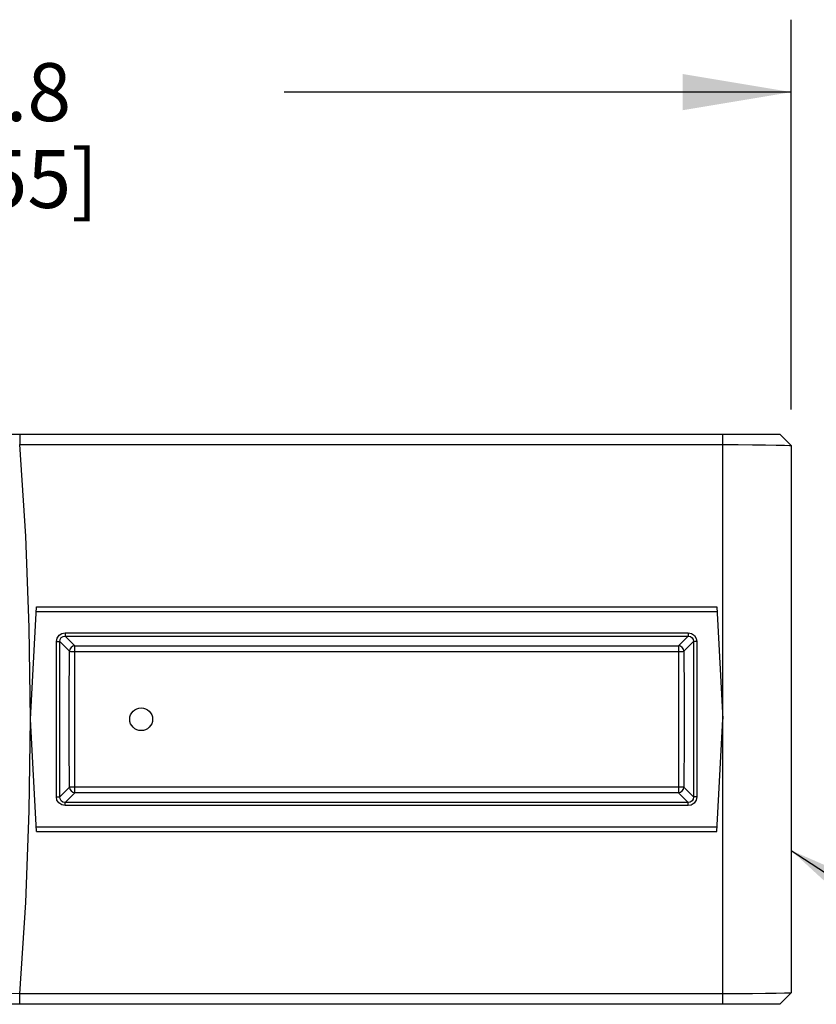
# Model space of a CAD drawing. Units: inches. Extents: x 0.7 to 21.3, y 0.5 to 16.
# Drawn here: x 8.3 to 9.7, y 5.1 to 6.8 of the extents above; entities that cross this region are included whole.
import ezdxf

# ---------------------------------------------------------------- set-up
doc = ezdxf.new("R2010")
doc.units = ezdxf.units.IN
doc.header["$LTSCALE"] = 1.21
doc.header["$MEASUREMENT"] = 0
doc.layers.get('0').update_dxf_attribs({"linetype": 'CONTINUOUS'})
for name, color, linetype in [('AXIS', 7, 'CONTINUOUS'), ('DRIVEN_DIMS', 7, 'CONTINUOUS'), ('NOTES', 7, 'CONTINUOUS')]:
    doc.layers.add(name, color=color, linetype=linetype)
doc.dimstyles.new('DIMSTYLE_1', dxfattribs={"dimtxt": 0.1, "dimasz": 0.1875, "dimexe": 0.125, "dimexo": 0.0625, "dimgap": 0.1, "dimtad": 0, "dimtih": 1, "dimtoh": 1, "dimdec": 1, "dimzin": 0, "dimdsep": 46, "dimtxsty": 'STANDARD', "dimblk": '_FILLED', "dimblk1": '_FILLED', "dimblk2": '_FILLED', "dimcen": 0.09, "dimadec": 0, "dimazin": 0, "dimtp": 0.005, "dimtm": 0.005, "dimtfac": 1, "dimtdec": 3, "dimtofl": 0, "dimtmove": 0, "dimatfit": 3, "dimldrblk": '_FILLED', "dimfxl": 1, "dimtolj": 1, "dimtzin": 0, "dimarcsym": 0})
doc.dimstyles.get("Standard").update_dxf_attribs({"dimtxt": 0.1, "dimasz": 0.1875, "dimexe": 0.125, "dimexo": 0.0625, "dimgap": 0.09, "dimtad": 0, "dimtih": 1, "dimtoh": 1, "dimdec": 3, "dimzin": 0, "dimdsep": 46, "dimtxsty": 'STANDARD', "dimblk": '_FILLED', "dimblk1": '_FILLED', "dimblk2": '_FILLED', "dimcen": 0.09, "dimadec": 0, "dimazin": 0, "dimtol": 1, "dimtp": 0.005, "dimtm": 0.005, "dimtfac": 1, "dimtdec": 3, "dimtofl": 0, "dimtmove": 0, "dimatfit": 3, "dimldrblk": '_FILLED', "dimfxl": 1, "dimtolj": 1, "dimtzin": 0, "dimarcsym": 0})

# ---------------------------------------------------------------- blocks, each defined once
blk = doc.blocks.new('_FILLED')
at = {"color": 0, "linetype": 'BYBLOCK'}
blk.add_solid([(0, 0), (-1, 0.1667), (-1, -0.1667)], dxfattribs=at)
blk = doc.blocks.new('*D13')
at = {"layer": 'DRIVEN_DIMS', "color": 7, "linetype": 'CONTINUOUS'}
for p, q in [((7.1115, 5.8138), (7.1115, 6.7552)), ((9.6621, 6.0825), (9.6621, 6.7552)), ((7.1115, 6.6302), (7.9868, 6.6302)), ((9.6621, 6.6302), (8.7868, 6.6302))]:
    blk.add_line(p, q, dxfattribs=at)
at = {"layer": 'DRIVEN_DIMS', "color": 7, "linetype": 'CONTINUOUS', "xscale": 0.1875, "yscale": 0.1875, "zscale": 0.1875, "rotation": 180}
blk.add_blockref('_FILLED', (7.1115, 6.6302), dxfattribs=at)
at = {"layer": 'DRIVEN_DIMS', "color": 7, "linetype": 'CONTINUOUS', "xscale": 0.1875, "yscale": 0.1875, "zscale": 0.1875}
blk.add_blockref('_FILLED', (9.6621, 6.6302), dxfattribs=at)
at = {"layer": 'DRIVEN_DIMS', "color": 7, "linetype": 'CONTINUOUS', "insert": (8.2868, 6.6802), "char_height": 0.1, "width": 0.6, "attachment_point": 2, "line_spacing_factor": 0.9}
blk.add_mtext('64.8\\P[2.55]', dxfattribs=at)

msp = doc.modelspace()

# ---------------------------------------------------------------- linework, layer by layer
at = {"color": 7, "linetype": 'CONTINUOUS'}
for p, q in [((7.7264, 6.0397), (9.6424, 6.0397)), ((8.3304, 6.0397), (8.3304, 6.0216)), ((9.544, 5.0555), (9.544, 6.0397)), ((9.6621, 6.0201), (9.6424, 6.0397)), ((9.6424, 6.0397), (9.6621, 6.02)), ((8.3304, 6.0216), (9.544, 6.0216)), ((9.6621, 6.0201), (9.6621, 6.02)), ((9.6621, 6.02), (9.6621, 5.0752)), ((8.3491, 5.5476), (8.3593, 5.7415)), ((8.3588, 5.7336), (9.5343, 5.7336)), ((9.5339, 5.7415), (9.544, 5.5476)), ((8.409, 5.6968), (8.409, 5.6911)), ((8.409, 5.6968), (9.4841, 5.6968)), ((9.4841, 5.6968), (9.4841, 5.6911)), ((8.3938, 5.4136), (8.3938, 5.6816)), ((8.3938, 5.6816), (8.3995, 5.6816)), ((8.3995, 5.4136), (8.3995, 5.6816)), ((8.3995, 5.6816), (8.4162, 5.6649)), ((8.409, 5.6911), (9.4841, 5.6911)), ((8.409, 5.6911), (8.4257, 5.6744)), ((9.4841, 5.6911), (9.4674, 5.6744)), ((9.4936, 5.6816), (9.4769, 5.6649)), ((9.4993, 5.6816), (9.4936, 5.6816)), ((9.4936, 5.6816), (9.4936, 5.4136)), ((9.4993, 5.6816), (9.4993, 5.4136)), ((8.4257, 5.4208), (8.4257, 5.6744)), ((8.4257, 5.6744), (9.4674, 5.6744)), ((8.4257, 5.6647), (9.4674, 5.6647)), ((9.4674, 5.6744), (9.4674, 5.4208)), ((8.3593, 5.3537), (8.3491, 5.5476)), ((9.5339, 5.3537), (9.544, 5.5476)), ((8.3995, 5.4136), (8.4162, 5.4303)), ((9.4674, 5.4305), (8.4257, 5.4305)), ((9.4936, 5.4136), (9.4769, 5.4303)), ((8.3938, 5.4136), (8.3995, 5.4136)), ((8.409, 5.4041), (8.4257, 5.4208)), ((9.4674, 5.4208), (8.4257, 5.4208)), ((9.4841, 5.4041), (9.4674, 5.4208)), ((9.4993, 5.4136), (9.4936, 5.4136)), ((9.4841, 5.4041), (8.409, 5.4041)), ((8.409, 5.3984), (8.409, 5.4041)), ((9.4841, 5.3984), (8.409, 5.3984)), ((9.4841, 5.3984), (9.4841, 5.4041)), ((8.3588, 5.3616), (9.5343, 5.3616)), ((9.544, 5.0736), (8.3304, 5.0736)), ((8.3304, 5.0555), (8.3304, 5.0736)), ((9.6424, 5.0555), (9.6621, 5.0752)), ((9.6424, 5.0555), (9.6621, 5.0751)), ((9.6621, 5.0752), (9.6621, 5.0751)), ((9.6424, 5.0555), (7.7264, 5.0555))]:
    msp.add_line(p, q, dxfattribs=at)
for points in [[(8.3491, 5.5476), (8.347, 5.7057), (8.3408, 5.8637), (8.3304, 6.0216)], [(9.544, 6.0216), (9.5703, 6.0216), (9.5952, 6.0215), (9.6176, 6.0213), (9.6363, 6.021), (9.6504, 6.0207), (9.6592, 6.0204), (9.6621, 6.0201)], [(8.3938, 5.6816), (8.395, 5.6877), (8.3984, 5.6926), (8.4034, 5.6958), (8.409, 5.6968)], [(9.4841, 5.6968), (9.4902, 5.6956), (9.4952, 5.6922), (9.4983, 5.6872), (9.4993, 5.6816)], [(8.3995, 5.6816), (8.4001, 5.6855), (8.4022, 5.6887), (8.4054, 5.6906), (8.409, 5.6911)], [(9.4841, 5.6911), (9.488, 5.6905), (9.4912, 5.6884), (9.4931, 5.6852), (9.4936, 5.6816)], [(8.4162, 5.4303), (8.4159, 5.5032), (8.4159, 5.5807), (8.4162, 5.6649)], [(8.4257, 5.6744), (8.4222, 5.6735), (8.4192, 5.6714), (8.4171, 5.6684), (8.4162, 5.6649)], [(8.4162, 5.6649), (8.4181, 5.6648), (8.4215, 5.6648), (8.4257, 5.6647)], [(9.4769, 5.6649), (9.476, 5.6684), (9.4739, 5.6714), (9.4709, 5.6735), (9.4674, 5.6744)], [(9.4674, 5.6647), (9.4716, 5.6648), (9.475, 5.6648), (9.4769, 5.6649)], [(9.4769, 5.6649), (9.4772, 5.5919), (9.4772, 5.5145), (9.4769, 5.4303)], [(8.3304, 5.0736), (8.3408, 5.2315), (8.347, 5.3895), (8.3491, 5.5476)], [(8.4257, 5.4305), (8.4215, 5.4305), (8.4181, 5.4304), (8.4162, 5.4303)], [(8.4162, 5.4303), (8.4171, 5.4268), (8.4192, 5.4238), (8.4222, 5.4217), (8.4257, 5.4208)], [(9.4769, 5.4303), (9.475, 5.4304), (9.4716, 5.4305), (9.4674, 5.4305)], [(9.4674, 5.4208), (9.4709, 5.4217), (9.474, 5.4238), (9.476, 5.4268), (9.4769, 5.4303)], [(8.409, 5.3984), (8.4029, 5.3996), (8.398, 5.403), (8.3948, 5.408), (8.3938, 5.4136)], [(8.409, 5.4041), (8.4051, 5.4047), (8.4019, 5.4068), (8.4, 5.41), (8.3995, 5.4136)], [(9.4936, 5.4136), (9.493, 5.4097), (9.4909, 5.4066), (9.4877, 5.4046), (9.4841, 5.4041)], [(9.4993, 5.4136), (9.4981, 5.4076), (9.4947, 5.4026), (9.4897, 5.3994), (9.4841, 5.3984)], [(8.3304, 5.0736), (8.3072, 5.0739), (8.2849, 5.0743), (8.2643, 5.0747), (8.2463, 5.0752)], [(9.6621, 5.0751), (9.6592, 5.0748), (9.6504, 5.0745), (9.6363, 5.0742), (9.6176, 5.0739), (9.5952, 5.0737), (9.5702, 5.0736), (9.544, 5.0736)]]:
    msp.add_lwpolyline(points, dxfattribs=at)
at = {"layer": 'AXIS', "color": 7, "linetype": 'CONTINUOUS'}
for p, q in [((8.3593, 5.7415), (9.5339, 5.7415)), ((8.3593, 5.3537), (9.5339, 5.3537))]:
    msp.add_line(p, q, dxfattribs=at)
msp.add_circle((8.5401, 5.5476), 0.0197, dxfattribs=at)

# ---------------------------------------------------------------- dimensions: what is measured, and where the dimension line sits
at = {"layer": 'DRIVEN_DIMS', "color": 7, "linetype": 'CONTINUOUS'}
dim = msp.add_linear_dim(base=(7.1115, 6.6302), p1=(9.6621, 6.02), p2=(7.1115, 5.7513), angle=180, text='<>\\P[]', dimstyle='DIMSTYLE_1', dxfattribs=at)
dim.commit()
dim.dimension.update_dxf_attribs({"geometry": '*D13', "text_midpoint": (8.3868, 6.5552), "dimtype": 160})

# ---------------------------------------------------------------- leaders
at = {"layer": 'NOTES', "color": 7, "linetype": 'CONTINUOUS'}
msp.add_leader([(9.6621, 5.3211), (9.9695, 5.1206), (10.2195, 5.1206)], dimstyle='STANDARD', override={"dimtad": 0}, dxfattribs=at)

doc.saveas('drawing.dxf')
